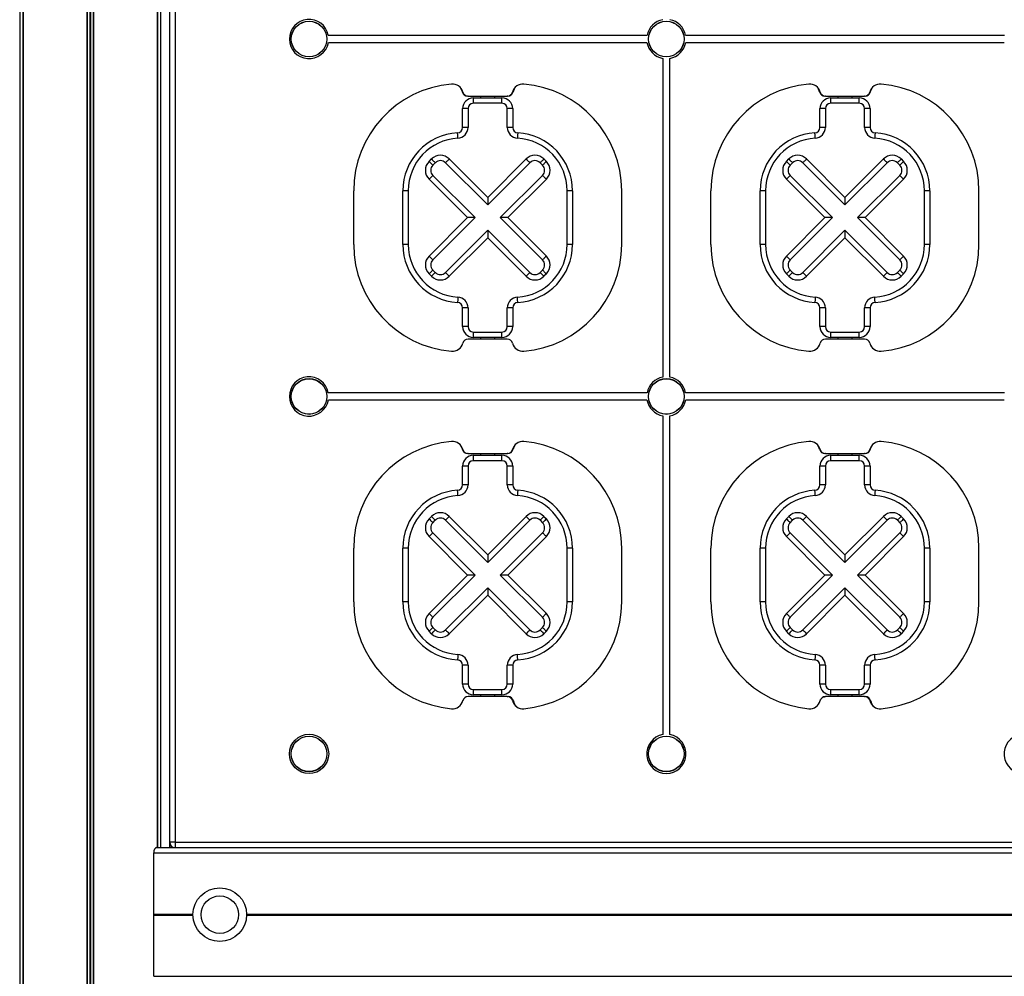
# Model space of a CAD drawing. Units: millimetres. Extents: x 249 to 5967, y 389 to 8422.
# Drawn here: x 3516 to 4067, y 5812 to 6348 of the extents above; entities that cross this region are included whole.
import ezdxf

# ---------------------------------------------------------------- set-up
doc = ezdxf.new("R2010")
doc.units = ezdxf.units.MM
doc.header["$LTSCALE"] = 50

msp = doc.modelspace()

# ---------------------------------------------------------------- linework, layer by layer
at = {"color": 7, "linetype": 'Continuous', "lineweight": 25}
for p, q in [((3516.27, 7912.45), (3516.27, 5569.45)), ((3516.38, 7912.45), (3516.38, 5569.45)), ((3518.12, 7912.45), (3518.12, 5569.45)), ((3518.16, 7912.45), (3518.16, 5569.45)), ((3553.83, 7684.45), (3553.83, 5569.45)), ((3553.98, 7684.45), (3553.98, 5569.45)), ((3557.47, 7684.45), (3557.47, 5569.45)), ((3557.61, 7684.45), (3557.61, 5569.45)), ((3593.28, 7684.45), (3593.28, 5884.45)), ((3593.32, 7684.45), (3593.32, 5884.45)), ((3595.06, 7684.45), (3595.06, 5884.45)), ((3595.17, 7684.45), (3595.17, 5884.45)), ((3600.22, 5887.45), (3600.22, 6623.18)), ((3603.22, 6623.18), (3603.22, 5887.45)), ((3867.42, 6338.95), (3689.03, 6338.95)), ((4067.42, 6338.95), (3889.03, 6338.95)), ((3689.05, 6334.95), (3867.39, 6334.95)), ((3889.05, 6334.95), (4067.39, 6334.95)), ((3876.22, 6326.07), (3876.22, 6147.7)), ((3880.22, 6147.7), (3880.22, 6326.07)), ((3767.22, 6304.95), (3767, 6304.95)), ((3767.22, 6304.95), (3789.22, 6304.95)), ((3774.22, 6304.95), (3774.22, 6303.95)), ((3782.22, 6303.95), (3782.22, 6304.95)), ((3789.45, 6304.95), (3789.22, 6304.95)), ((3967.22, 6304.95), (3967, 6304.95)), ((3967.22, 6304.95), (3989.22, 6304.95)), ((3974.22, 6304.95), (3974.22, 6303.95)), ((3982.22, 6303.95), (3982.22, 6304.95)), ((3989.45, 6304.95), (3989.22, 6304.95)), ((3770.22, 6300.95), (3770.22, 6303.95)), ((3770.22, 6303.95), (3786.22, 6303.95)), ((3786.22, 6300.95), (3770.22, 6300.95)), ((3786.22, 6300.95), (3786.22, 6303.95)), ((3970.22, 6300.95), (3970.22, 6303.95)), ((3970.22, 6303.95), (3986.22, 6303.95)), ((3986.22, 6300.95), (3970.22, 6300.95)), ((3986.22, 6300.95), (3986.22, 6303.95)), ((3764.22, 6287.39), (3764.22, 6297.95)), ((3767.22, 6297.95), (3764.22, 6297.95)), ((3767.22, 6297.95), (3767.22, 6287.39)), ((3789.22, 6287.39), (3789.22, 6297.95)), ((3792.22, 6297.95), (3789.22, 6297.95)), ((3792.22, 6297.95), (3792.22, 6287.39)), ((3967.22, 6297.95), (3964.22, 6297.95)), ((3964.22, 6287.39), (3964.22, 6297.95)), ((3967.22, 6297.95), (3967.22, 6287.39)), ((3989.22, 6287.39), (3989.22, 6297.95)), ((3992.22, 6297.95), (3989.22, 6297.95)), ((3992.22, 6297.95), (3992.22, 6287.39)), ((3767.22, 6287.39), (3764.22, 6287.39)), ((3792.22, 6287.39), (3789.22, 6287.39)), ((3967.22, 6287.39), (3964.22, 6287.39)), ((3992.22, 6287.39), (3989.22, 6287.39)), ((3745.39, 6268.37), (3746.8, 6269.79)), ((3747.51, 6266.25), (3748.92, 6267.66)), ((3754.58, 6267.66), (3778.22, 6244.02)), ((3756.7, 6269.79), (3778.22, 6248.26)), ((3778.22, 6248.26), (3799.74, 6269.79)), ((3778.22, 6244.02), (3801.86, 6267.66)), ((3807.52, 6267.66), (3808.94, 6266.25)), ((3809.64, 6269.79), (3811.06, 6268.37)), ((3945.39, 6268.37), (3946.8, 6269.79)), ((3947.51, 6266.25), (3948.92, 6267.66)), ((3954.58, 6267.66), (3978.22, 6244.02)), ((3956.7, 6269.79), (3978.22, 6248.26)), ((3978.22, 6248.26), (3999.74, 6269.79)), ((3978.22, 6244.02), (4001.86, 6267.66)), ((4007.52, 6267.66), (4008.94, 6266.25)), ((4009.64, 6269.79), (4011.06, 6268.37)), ((3766.91, 6236.95), (3745.39, 6258.47)), ((3747.51, 6260.59), (3771.15, 6236.95)), ((3785.29, 6236.95), (3808.94, 6260.59)), ((3811.06, 6258.47), (3789.54, 6236.95)), ((3966.91, 6236.95), (3945.39, 6258.47)), ((3947.51, 6260.59), (3971.15, 6236.95)), ((3985.29, 6236.95), (4008.94, 6260.59)), ((4011.06, 6258.47), (3989.54, 6236.95)), ((3703.22, 6221.95), (3703.22, 6251.95)), ((3733.72, 6251.95), (3730.72, 6251.95)), ((3730.72, 6221.95), (3730.72, 6251.95)), ((3733.72, 6251.95), (3733.72, 6221.95)), ((3825.72, 6251.95), (3822.72, 6251.95)), ((3822.72, 6221.95), (3822.72, 6251.95)), ((3825.72, 6251.95), (3825.72, 6221.95)), ((3853.22, 6221.95), (3853.22, 6251.95)), ((3903.22, 6221.95), (3903.22, 6251.95)), ((3933.72, 6251.95), (3930.72, 6251.95)), ((3930.72, 6221.95), (3930.72, 6251.95)), ((3933.72, 6251.95), (3933.72, 6221.95)), ((4022.72, 6221.95), (4022.72, 6251.95)), ((4025.72, 6251.95), (4022.72, 6251.95)), ((4025.72, 6251.95), (4025.72, 6221.95)), ((4053.22, 6221.95), (4053.22, 6251.95)), ((3778.22, 6248.26), (3778.22, 6244.02)), ((3978.22, 6248.26), (3978.22, 6244.02)), ((3745.39, 6215.43), (3766.91, 6236.95)), ((3747.51, 6213.31), (3771.15, 6236.95)), ((3771.15, 6236.95), (3766.91, 6236.95)), ((3789.54, 6236.95), (3785.29, 6236.95)), ((3785.29, 6236.95), (3808.94, 6213.31)), ((3789.54, 6236.95), (3811.06, 6215.43)), ((3945.39, 6215.43), (3966.91, 6236.95)), ((3947.51, 6213.31), (3971.15, 6236.95)), ((3971.15, 6236.95), (3966.91, 6236.95)), ((3989.54, 6236.95), (3985.29, 6236.95)), ((3985.29, 6236.95), (4008.94, 6213.31)), ((3989.54, 6236.95), (4011.06, 6215.43)), ((3754.58, 6206.24), (3778.22, 6229.88)), ((3778.22, 6229.88), (3801.86, 6206.24)), ((3778.22, 6229.88), (3778.22, 6225.64)), ((3954.58, 6206.24), (3978.22, 6229.88)), ((3978.22, 6229.88), (3978.22, 6225.64)), ((3978.22, 6229.88), (4001.86, 6206.24)), ((3778.22, 6225.64), (3756.7, 6204.11)), ((3799.74, 6204.11), (3778.22, 6225.64)), ((3978.22, 6225.64), (3956.7, 6204.11)), ((3999.74, 6204.11), (3978.22, 6225.64)), ((3733.72, 6221.95), (3730.72, 6221.95)), ((3825.72, 6221.95), (3822.72, 6221.95)), ((3933.72, 6221.95), (3930.72, 6221.95)), ((4025.72, 6221.95), (4022.72, 6221.95)), ((3747.51, 6207.65), (3748.92, 6206.24)), ((3807.52, 6206.24), (3808.94, 6207.65)), ((3947.51, 6207.65), (3948.92, 6206.24)), ((4007.52, 6206.24), (4008.94, 6207.65)), ((3746.8, 6204.11), (3745.39, 6205.53)), ((3811.06, 6205.53), (3809.64, 6204.11)), ((3946.8, 6204.11), (3945.39, 6205.53)), ((4011.06, 6205.53), (4009.64, 6204.11)), ((3767.22, 6186.51), (3764.22, 6186.51)), ((3764.22, 6175.95), (3764.22, 6186.51)), ((3767.22, 6186.51), (3767.22, 6175.95)), ((3789.22, 6175.95), (3789.22, 6186.51)), ((3792.22, 6186.51), (3789.22, 6186.51)), ((3792.22, 6186.51), (3792.22, 6175.95)), ((3964.22, 6175.95), (3964.22, 6186.51)), ((3967.22, 6186.51), (3964.22, 6186.51)), ((3967.22, 6186.51), (3967.22, 6175.95)), ((3989.22, 6175.95), (3989.22, 6186.51)), ((3992.22, 6186.51), (3989.22, 6186.51)), ((3992.22, 6186.51), (3992.22, 6175.95)), ((3767.22, 6175.95), (3764.22, 6175.95)), ((3770.22, 6169.95), (3770.22, 6172.95)), ((3770.22, 6172.95), (3786.22, 6172.95)), ((3786.22, 6169.95), (3786.22, 6172.95)), ((3792.22, 6175.95), (3789.22, 6175.95)), ((3967.22, 6175.95), (3964.22, 6175.95)), ((3970.22, 6172.95), (3986.22, 6172.95)), ((3970.22, 6169.95), (3970.22, 6172.95)), ((3986.22, 6169.95), (3986.22, 6172.95)), ((3992.22, 6175.95), (3989.22, 6175.95)), ((3789.22, 6168.95), (3767.22, 6168.95)), ((3786.22, 6169.95), (3770.22, 6169.95)), ((3774.22, 6169.95), (3774.22, 6168.95)), ((3782.22, 6168.95), (3782.22, 6169.95)), ((3989.22, 6168.95), (3967.22, 6168.95)), ((3986.22, 6169.95), (3970.22, 6169.95)), ((3974.22, 6169.95), (3974.22, 6168.95)), ((3982.22, 6168.95), (3982.22, 6169.95)), ((3867.42, 6138.95), (3689.03, 6138.95)), ((3689.05, 6134.95), (3867.39, 6134.95)), ((4067.42, 6138.95), (3889.03, 6138.95)), ((3889.05, 6134.95), (4067.39, 6134.95)), ((3876.22, 6126.07), (3876.22, 5947.7)), ((3880.22, 5947.7), (3880.22, 6126.07)), ((3767.22, 6104.95), (3767, 6104.95)), ((3767.22, 6104.95), (3789.22, 6104.95)), ((3770.22, 6100.95), (3770.22, 6103.95)), ((3770.22, 6103.95), (3786.22, 6103.95)), ((3786.22, 6100.95), (3770.22, 6100.95)), ((3774.22, 6104.95), (3774.22, 6103.95)), ((3782.22, 6103.95), (3782.22, 6104.95)), ((3786.22, 6100.95), (3786.22, 6103.95)), ((3789.45, 6104.95), (3789.22, 6104.95)), ((3967.22, 6104.95), (3967, 6104.95)), ((3967.22, 6104.95), (3989.22, 6104.95)), ((3970.22, 6100.95), (3970.22, 6103.95)), ((3970.22, 6103.95), (3986.22, 6103.95)), ((3986.22, 6100.95), (3970.22, 6100.95)), ((3974.22, 6104.95), (3974.22, 6103.95)), ((3982.22, 6103.95), (3982.22, 6104.95)), ((3986.22, 6100.95), (3986.22, 6103.95)), ((3989.45, 6104.95), (3989.22, 6104.95)), ((3764.22, 6087.39), (3764.22, 6097.95)), ((3767.22, 6097.95), (3764.22, 6097.95)), ((3767.22, 6097.95), (3767.22, 6087.39)), ((3792.22, 6097.95), (3789.22, 6097.95)), ((3789.22, 6087.39), (3789.22, 6097.95)), ((3792.22, 6097.95), (3792.22, 6087.39)), ((3967.22, 6097.95), (3964.22, 6097.95)), ((3964.22, 6087.39), (3964.22, 6097.95)), ((3967.22, 6097.95), (3967.22, 6087.39)), ((3992.22, 6097.95), (3989.22, 6097.95)), ((3989.22, 6087.39), (3989.22, 6097.95)), ((3992.22, 6097.95), (3992.22, 6087.39)), ((3767.22, 6087.39), (3764.22, 6087.39)), ((3792.22, 6087.39), (3789.22, 6087.39)), ((3967.22, 6087.39), (3964.22, 6087.39)), ((3992.22, 6087.39), (3989.22, 6087.39)), ((3745.39, 6068.37), (3746.8, 6069.79)), ((3756.7, 6069.79), (3778.22, 6048.26)), ((3778.22, 6048.26), (3799.74, 6069.79)), ((3809.64, 6069.79), (3811.06, 6068.37)), ((3945.39, 6068.37), (3946.8, 6069.79)), ((3956.7, 6069.79), (3978.22, 6048.26)), ((3978.22, 6048.26), (3999.74, 6069.79)), ((4009.64, 6069.79), (4011.06, 6068.37)), ((3747.51, 6066.25), (3748.92, 6067.66)), ((3754.58, 6067.66), (3778.22, 6044.02)), ((3778.22, 6044.02), (3801.86, 6067.66)), ((3807.52, 6067.66), (3808.94, 6066.25)), ((3947.51, 6066.25), (3948.92, 6067.66)), ((3954.58, 6067.66), (3978.22, 6044.02)), ((3978.22, 6044.02), (4001.86, 6067.66)), ((4007.52, 6067.66), (4008.94, 6066.25)), ((3766.91, 6036.95), (3745.39, 6058.47)), ((3747.51, 6060.59), (3771.15, 6036.95)), ((3785.29, 6036.95), (3808.94, 6060.59)), ((3811.06, 6058.47), (3789.54, 6036.95)), ((3966.91, 6036.95), (3945.39, 6058.47)), ((3947.51, 6060.59), (3971.15, 6036.95)), ((3985.29, 6036.95), (4008.94, 6060.59)), ((4011.06, 6058.47), (3989.54, 6036.95)), ((3703.22, 6021.95), (3703.22, 6051.95)), ((3733.72, 6051.95), (3730.72, 6051.95)), ((3730.72, 6021.95), (3730.72, 6051.95)), ((3733.72, 6051.95), (3733.72, 6021.95)), ((3822.72, 6021.95), (3822.72, 6051.95)), ((3825.72, 6051.95), (3822.72, 6051.95)), ((3825.72, 6051.95), (3825.72, 6021.95)), ((3853.22, 6021.95), (3853.22, 6051.95)), ((3903.22, 6021.95), (3903.22, 6051.95)), ((3933.72, 6051.95), (3930.72, 6051.95)), ((3930.72, 6021.95), (3930.72, 6051.95)), ((3933.72, 6051.95), (3933.72, 6021.95)), ((4025.72, 6051.95), (4022.72, 6051.95)), ((4022.72, 6021.95), (4022.72, 6051.95)), ((4025.72, 6051.95), (4025.72, 6021.95)), ((4053.22, 6021.95), (4053.22, 6051.95)), ((3778.22, 6048.26), (3778.22, 6044.02)), ((3978.22, 6048.26), (3978.22, 6044.02)), ((3745.39, 6015.43), (3766.91, 6036.95)), ((3747.51, 6013.31), (3771.15, 6036.95)), ((3771.15, 6036.95), (3766.91, 6036.95)), ((3785.29, 6036.95), (3808.94, 6013.31)), ((3789.54, 6036.95), (3785.29, 6036.95)), ((3789.54, 6036.95), (3811.06, 6015.43)), ((3945.39, 6015.43), (3966.91, 6036.95)), ((3947.51, 6013.31), (3971.15, 6036.95)), ((3971.15, 6036.95), (3966.91, 6036.95)), ((3985.29, 6036.95), (4008.94, 6013.31)), ((3989.54, 6036.95), (3985.29, 6036.95)), ((3989.54, 6036.95), (4011.06, 6015.43)), ((3754.58, 6006.24), (3778.22, 6029.88)), ((3778.22, 6029.88), (3801.86, 6006.24)), ((3778.22, 6029.88), (3778.22, 6025.64)), ((3954.58, 6006.24), (3978.22, 6029.88)), ((3978.22, 6029.88), (3978.22, 6025.64)), ((3978.22, 6029.88), (4001.86, 6006.24)), ((3778.22, 6025.64), (3756.7, 6004.11)), ((3799.74, 6004.11), (3778.22, 6025.64)), ((3978.22, 6025.64), (3956.7, 6004.11)), ((3999.74, 6004.11), (3978.22, 6025.64)), ((3733.72, 6021.95), (3730.72, 6021.95)), ((3825.72, 6021.95), (3822.72, 6021.95)), ((3933.72, 6021.95), (3930.72, 6021.95)), ((4025.72, 6021.95), (4022.72, 6021.95)), ((3747.51, 6007.65), (3748.92, 6006.24)), ((3807.52, 6006.24), (3808.94, 6007.65)), ((3947.51, 6007.65), (3948.92, 6006.24)), ((4007.52, 6006.24), (4008.94, 6007.65)), ((3746.8, 6004.11), (3745.39, 6005.53)), ((3811.06, 6005.53), (3809.64, 6004.11)), ((3946.8, 6004.11), (3945.39, 6005.53)), ((4011.06, 6005.53), (4009.64, 6004.11)), ((3767.22, 5986.51), (3764.22, 5986.51)), ((3764.22, 5975.95), (3764.22, 5986.51)), ((3767.22, 5986.51), (3767.22, 5975.95)), ((3792.22, 5986.51), (3789.22, 5986.51)), ((3789.22, 5975.95), (3789.22, 5986.51)), ((3792.22, 5986.51), (3792.22, 5975.95)), ((3967.22, 5986.51), (3964.22, 5986.51)), ((3964.22, 5975.95), (3964.22, 5986.51)), ((3967.22, 5986.51), (3967.22, 5975.95)), ((3992.22, 5986.51), (3989.22, 5986.51)), ((3989.22, 5975.95), (3989.22, 5986.51)), ((3992.22, 5986.51), (3992.22, 5975.95)), ((3767.22, 5975.95), (3764.22, 5975.95)), ((3792.22, 5975.95), (3789.22, 5975.95)), ((3967.22, 5975.95), (3964.22, 5975.95)), ((3992.22, 5975.95), (3989.22, 5975.95)), ((3789.22, 5968.95), (3767.22, 5968.95)), ((3770.22, 5969.95), (3770.22, 5972.95)), ((3770.22, 5972.95), (3786.22, 5972.95)), ((3786.22, 5969.95), (3770.22, 5969.95)), ((3774.22, 5969.95), (3774.22, 5968.95)), ((3782.22, 5968.95), (3782.22, 5969.95)), ((3786.22, 5969.95), (3786.22, 5972.95)), ((3789.22, 5968.95), (3789.67, 5968.95)), ((3989.22, 5968.95), (3967.22, 5968.95)), ((3970.22, 5969.95), (3970.22, 5972.95)), ((3970.22, 5972.95), (3986.22, 5972.95)), ((3986.22, 5969.95), (3970.22, 5969.95)), ((3974.22, 5969.95), (3974.22, 5968.95)), ((3982.22, 5968.95), (3982.22, 5969.95)), ((3986.22, 5969.95), (3986.22, 5972.95)), ((3989.22, 5968.95), (3989.67, 5968.95)), ((3764.03, 5965.84), (3764.27, 5966.52)), ((3964.03, 5965.84), (3964.27, 5966.52)), ((3600.22, 5884.45), (3600.22, 5887.45)), ((3603.22, 5887.45), (3600.22, 5887.45)), ((3603.22, 5887.45), (4353.22, 5887.45)), ((3603.22, 5887.45), (3603.22, 5884.45)), ((3591.28, 5847.26), (3591.28, 5881.45)), ((3591.28, 5881.45), (4365.02, 5881.45)), ((3592.94, 5884.45), (4363.36, 5884.45)), ((3591.28, 5812.45), (3591.28, 5846.64)), ((3591.33, 5847.05), (3591.29, 5847.15)), ((3591.29, 5846.75), (3591.33, 5846.85)), ((3591.28, 5812.45), (4365.02, 5812.45))]:
    msp.add_line(p, q, dxfattribs=at)
at = {"color": 8, "linetype": 'Continuous', "lineweight": 25}
for p, q in [((3518.06, 7912.45), (3518.06, 5569.45)), ((3555.59, 7684.45), (3555.59, 5569.45)), ((3555.85, 7684.45), (3555.85, 5569.45)), ((3593.39, 7684.45), (3593.39, 5884.45)), ((3767, 6304.95), (3767, 6304.96)), ((3789.45, 6304.96), (3789.45, 6304.95)), ((3967, 6304.96), (3967, 6304.95)), ((3989.45, 6304.96), (3989.45, 6304.95)), ((3767, 6104.95), (3767, 6104.96)), ((3789.45, 6104.96), (3789.45, 6104.95)), ((3967, 6104.96), (3967, 6104.95)), ((3989.45, 6104.96), (3989.45, 6104.95)), ((3789.67, 5968.95), (3789.67, 5968.92)), ((3989.67, 5968.95), (3989.67, 5968.92)), ((3764.27, 5966.52), (3764.27, 5966.52)), ((3764.31, 5966.67), (3764.31, 5966.67)), ((3964.27, 5966.52), (3964.27, 5966.52)), ((3964.31, 5966.67), (3964.31, 5966.67)), ((3591.28, 5847.26), (3613.28, 5847.26)), ((3591.28, 5846.64), (3613.28, 5846.64)), ((3591.29, 5847.15), (3613.28, 5847.15)), ((3591.29, 5846.75), (3613.28, 5846.75)), ((3591.33, 5847.05), (3613.28, 5847.05)), ((3591.33, 5846.85), (3613.28, 5846.85)), ((3643.28, 5847.26), (4313.02, 5847.26)), ((3643.28, 5847.15), (4313.02, 5847.15)), ((3643.28, 5847.05), (4313.02, 5847.05)), ((3643.28, 5846.85), (4313.02, 5846.85)), ((3643.28, 5846.75), (4313.02, 5846.75)), ((3643.28, 5846.64), (4313.02, 5846.64))]:
    msp.add_line(p, q, dxfattribs=at)
at = {"color": 7, "linetype": 'Continuous', "lineweight": 25, "flags": 128}
for points in [[(3764.04, 6307.38), (3763.46, 6308.86), (3762.96, 6309.75)], [(3793.48, 6309.75), (3792.99, 6308.86), (3792.4, 6307.38)], [(3964.04, 6307.38), (3963.46, 6308.86), (3962.96, 6309.75)], [(3993.48, 6309.75), (3992.99, 6308.86), (3992.4, 6307.38)], [(3761.56, 6281.4), (3761.53, 6281.99), (3761.49, 6282.55), (3761.47, 6283.07), (3761.44, 6283.52), (3761.42, 6283.89), (3761.4, 6284.17), (3761.39, 6284.34), (3761.39, 6284.4)], [(3795.05, 6284.4), (3795.05, 6284.34), (3795.04, 6284.17), (3795.02, 6283.89), (3795, 6283.52), (3794.98, 6283.07), (3794.95, 6282.55), (3794.92, 6281.99), (3794.88, 6281.4)], [(3961.56, 6281.4), (3961.53, 6281.99), (3961.49, 6282.55), (3961.47, 6283.07), (3961.44, 6283.52), (3961.42, 6283.89), (3961.4, 6284.17), (3961.39, 6284.34), (3961.39, 6284.4)], [(3995.05, 6284.4), (3995.05, 6284.34), (3995.04, 6284.17), (3995.02, 6283.89), (3995, 6283.52), (3994.98, 6283.07), (3994.95, 6282.55), (3994.92, 6281.99), (3994.88, 6281.4)], [(3745.39, 6268.37), (3745.8, 6267.96), (3746.2, 6267.56), (3746.56, 6267.19), (3746.89, 6266.87), (3747.15, 6266.61), (3747.35, 6266.41), (3747.47, 6266.29), (3747.51, 6266.25)], [(3746.8, 6269.79), (3747.21, 6269.37), (3747.61, 6268.97), (3747.98, 6268.61), (3748.3, 6268.29), (3748.56, 6268.02), (3748.76, 6267.83), (3748.88, 6267.7), (3748.92, 6267.66)], [(3756.7, 6269.79), (3756.29, 6269.37), (3755.89, 6268.97), (3755.52, 6268.61), (3755.2, 6268.29), (3754.94, 6268.02), (3754.74, 6267.83), (3754.62, 6267.7), (3754.58, 6267.66)], [(3799.74, 6269.79), (3800.16, 6269.37), (3800.56, 6268.97), (3800.92, 6268.61), (3801.24, 6268.29), (3801.51, 6268.02), (3801.7, 6267.83), (3801.82, 6267.7), (3801.86, 6267.66)], [(3809.64, 6269.79), (3809.23, 6269.37), (3808.83, 6268.97), (3808.46, 6268.61), (3808.14, 6268.29), (3807.88, 6268.02), (3807.68, 6267.83), (3807.56, 6267.7), (3807.52, 6267.66)], [(3811.06, 6268.37), (3810.64, 6267.96), (3810.25, 6267.56), (3809.88, 6267.19), (3809.56, 6266.87), (3809.29, 6266.61), (3809.1, 6266.41), (3808.98, 6266.29), (3808.94, 6266.25)], [(3945.39, 6268.37), (3945.8, 6267.96), (3946.2, 6267.56), (3946.56, 6267.19), (3946.89, 6266.87), (3947.15, 6266.61), (3947.35, 6266.41), (3947.47, 6266.29), (3947.51, 6266.25)], [(3946.8, 6269.79), (3947.21, 6269.37), (3947.61, 6268.97), (3947.98, 6268.61), (3948.3, 6268.29), (3948.56, 6268.02), (3948.76, 6267.83), (3948.88, 6267.7), (3948.92, 6267.66)], [(3956.7, 6269.79), (3956.29, 6269.37), (3955.89, 6268.97), (3955.52, 6268.61), (3955.2, 6268.29), (3954.94, 6268.02), (3954.74, 6267.83), (3954.62, 6267.7), (3954.58, 6267.66)], [(3999.74, 6269.79), (4000.16, 6269.37), (4000.55, 6268.97), (4000.92, 6268.61), (4001.24, 6268.29), (4001.51, 6268.02), (4001.7, 6267.83), (4001.82, 6267.7), (4001.86, 6267.66)], [(4009.64, 6269.79), (4009.23, 6269.37), (4008.83, 6268.97), (4008.46, 6268.61), (4008.14, 6268.29), (4007.88, 6268.02), (4007.68, 6267.83), (4007.56, 6267.7), (4007.52, 6267.66)], [(4011.06, 6268.37), (4010.64, 6267.96), (4010.25, 6267.56), (4009.88, 6267.19), (4009.56, 6266.87), (4009.29, 6266.61), (4009.1, 6266.41), (4008.98, 6266.29), (4008.94, 6266.25)], [(3747.51, 6260.59), (3747.47, 6260.55), (3747.35, 6260.43), (3747.15, 6260.24), (3746.89, 6259.97), (3746.56, 6259.65), (3746.2, 6259.28), (3745.8, 6258.89), (3745.39, 6258.47)], [(3811.06, 6258.47), (3810.64, 6258.89), (3810.25, 6259.28), (3809.88, 6259.65), (3809.56, 6259.97), (3809.29, 6260.24), (3809.1, 6260.43), (3808.98, 6260.55), (3808.94, 6260.59)], [(3947.51, 6260.59), (3947.47, 6260.55), (3947.35, 6260.43), (3947.15, 6260.24), (3946.89, 6259.97), (3946.56, 6259.65), (3946.2, 6259.28), (3945.8, 6258.89), (3945.39, 6258.47)], [(4011.06, 6258.47), (4010.64, 6258.89), (4010.25, 6259.28), (4009.88, 6259.65), (4009.56, 6259.97), (4009.29, 6260.24), (4009.1, 6260.43), (4008.98, 6260.55), (4008.94, 6260.59)], [(3747.51, 6213.31), (3747.47, 6213.35), (3747.35, 6213.47), (3747.15, 6213.66), (3746.89, 6213.93), (3746.56, 6214.25), (3746.2, 6214.62), (3745.8, 6215.01), (3745.39, 6215.43)], [(3811.06, 6215.43), (3810.64, 6215.01), (3810.25, 6214.62), (3809.88, 6214.25), (3809.56, 6213.93), (3809.29, 6213.66), (3809.1, 6213.47), (3808.98, 6213.35), (3808.94, 6213.31)], [(3947.51, 6213.31), (3947.47, 6213.35), (3947.35, 6213.47), (3947.15, 6213.66), (3946.89, 6213.93), (3946.56, 6214.25), (3946.2, 6214.62), (3945.8, 6215.01), (3945.39, 6215.43)], [(4011.06, 6215.43), (4010.64, 6215.01), (4010.25, 6214.62), (4009.88, 6214.25), (4009.56, 6213.93), (4009.29, 6213.66), (4009.1, 6213.47), (4008.98, 6213.35), (4008.94, 6213.31)], [(3747.51, 6207.65), (3747.47, 6207.61), (3747.35, 6207.49), (3747.15, 6207.29), (3746.89, 6207.03), (3746.56, 6206.71), (3746.2, 6206.34), (3745.8, 6205.94), (3745.39, 6205.53)], [(3748.92, 6206.24), (3748.88, 6206.2), (3748.76, 6206.07), (3748.56, 6205.88), (3748.3, 6205.61), (3747.98, 6205.29), (3747.61, 6204.93), (3747.21, 6204.53), (3746.8, 6204.11)], [(3754.58, 6206.24), (3754.62, 6206.2), (3754.74, 6206.07), (3754.94, 6205.88), (3755.2, 6205.61), (3755.52, 6205.29), (3755.89, 6204.93), (3756.29, 6204.53), (3756.7, 6204.11)], [(3801.86, 6206.24), (3801.82, 6206.2), (3801.7, 6206.07), (3801.51, 6205.88), (3801.24, 6205.61), (3800.92, 6205.29), (3800.56, 6204.93), (3800.16, 6204.53), (3799.74, 6204.11)], [(3807.52, 6206.24), (3807.56, 6206.2), (3807.68, 6206.07), (3807.88, 6205.88), (3808.14, 6205.61), (3808.46, 6205.29), (3808.83, 6204.93), (3809.23, 6204.53), (3809.64, 6204.11)], [(3808.94, 6207.65), (3808.98, 6207.61), (3809.1, 6207.49), (3809.29, 6207.29), (3809.56, 6207.03), (3809.88, 6206.71), (3810.25, 6206.34), (3810.64, 6205.94), (3811.06, 6205.53)], [(3947.51, 6207.65), (3947.47, 6207.61), (3947.35, 6207.49), (3947.15, 6207.29), (3946.89, 6207.03), (3946.56, 6206.71), (3946.2, 6206.34), (3945.8, 6205.94), (3945.39, 6205.53)], [(3948.92, 6206.24), (3948.88, 6206.2), (3948.76, 6206.07), (3948.56, 6205.88), (3948.3, 6205.61), (3947.98, 6205.29), (3947.61, 6204.93), (3947.21, 6204.53), (3946.8, 6204.11)], [(3954.58, 6206.24), (3954.62, 6206.2), (3954.74, 6206.07), (3954.94, 6205.88), (3955.2, 6205.61), (3955.52, 6205.29), (3955.89, 6204.93), (3956.29, 6204.53), (3956.7, 6204.11)], [(4001.86, 6206.24), (4001.82, 6206.2), (4001.7, 6206.07), (4001.51, 6205.88), (4001.24, 6205.61), (4000.92, 6205.29), (4000.55, 6204.93), (4000.16, 6204.53), (3999.74, 6204.11)], [(4007.52, 6206.24), (4007.56, 6206.2), (4007.68, 6206.07), (4007.88, 6205.88), (4008.14, 6205.61), (4008.46, 6205.29), (4008.83, 6204.93), (4009.23, 6204.53), (4009.64, 6204.11)], [(4008.94, 6207.65), (4008.98, 6207.61), (4009.1, 6207.49), (4009.29, 6207.29), (4009.56, 6207.03), (4009.88, 6206.71), (4010.25, 6206.34), (4010.64, 6205.94), (4011.06, 6205.53)], [(3761.56, 6192.5), (3761.53, 6191.91), (3761.49, 6191.35), (3761.47, 6190.83), (3761.44, 6190.38), (3761.42, 6190.01), (3761.4, 6189.73), (3761.39, 6189.56), (3761.39, 6189.5)], [(3795.05, 6189.5), (3795.05, 6189.56), (3795.04, 6189.73), (3795.02, 6190.01), (3795, 6190.38), (3794.98, 6190.83), (3794.95, 6191.35), (3794.92, 6191.91), (3794.88, 6192.5)], [(3961.56, 6192.5), (3961.53, 6191.91), (3961.49, 6191.35), (3961.47, 6190.83), (3961.44, 6190.38), (3961.42, 6190.01), (3961.4, 6189.73), (3961.39, 6189.56), (3961.39, 6189.5)], [(3995.05, 6189.5), (3995.05, 6189.56), (3995.04, 6189.73), (3995.02, 6190.01), (3995, 6190.38), (3994.98, 6190.83), (3994.95, 6191.35), (3994.92, 6191.91), (3994.88, 6192.5)], [(3764.04, 6107.38), (3763.46, 6108.86), (3762.96, 6109.75)], [(3793.48, 6109.75), (3792.99, 6108.86), (3792.4, 6107.38)], [(3964.04, 6107.38), (3963.46, 6108.86), (3962.96, 6109.75)], [(3993.48, 6109.75), (3992.99, 6108.86), (3992.4, 6107.38)], [(3761.56, 6081.4), (3761.53, 6081.99), (3761.49, 6082.55), (3761.47, 6083.07), (3761.44, 6083.52), (3761.42, 6083.89), (3761.4, 6084.17), (3761.39, 6084.34), (3761.39, 6084.4)], [(3795.05, 6084.4), (3795.05, 6084.34), (3795.04, 6084.17), (3795.02, 6083.89), (3795, 6083.52), (3794.98, 6083.07), (3794.95, 6082.55), (3794.92, 6081.99), (3794.88, 6081.4)], [(3961.56, 6081.4), (3961.53, 6081.99), (3961.49, 6082.55), (3961.47, 6083.07), (3961.44, 6083.52), (3961.42, 6083.89), (3961.4, 6084.17), (3961.39, 6084.34), (3961.39, 6084.4)], [(3995.05, 6084.4), (3995.05, 6084.34), (3995.04, 6084.17), (3995.02, 6083.89), (3995, 6083.52), (3994.98, 6083.07), (3994.95, 6082.55), (3994.92, 6081.99), (3994.88, 6081.4)], [(3745.39, 6068.37), (3745.8, 6067.96), (3746.2, 6067.56), (3746.56, 6067.19), (3746.89, 6066.87), (3747.15, 6066.61), (3747.35, 6066.41), (3747.47, 6066.29), (3747.51, 6066.25)], [(3746.8, 6069.79), (3747.21, 6069.37), (3747.61, 6068.97), (3747.98, 6068.61), (3748.3, 6068.29), (3748.56, 6068.02), (3748.76, 6067.83), (3748.88, 6067.7), (3748.92, 6067.66)], [(3756.7, 6069.79), (3756.29, 6069.37), (3755.89, 6068.97), (3755.52, 6068.61), (3755.2, 6068.29), (3754.94, 6068.02), (3754.74, 6067.83), (3754.62, 6067.7), (3754.58, 6067.66)], [(3799.74, 6069.79), (3800.16, 6069.37), (3800.56, 6068.97), (3800.92, 6068.61), (3801.24, 6068.29), (3801.51, 6068.02), (3801.7, 6067.83), (3801.82, 6067.7), (3801.86, 6067.66)], [(3809.64, 6069.79), (3809.23, 6069.37), (3808.83, 6068.97), (3808.46, 6068.61), (3808.14, 6068.29), (3807.88, 6068.02), (3807.68, 6067.83), (3807.56, 6067.7), (3807.52, 6067.66)], [(3811.06, 6068.37), (3810.64, 6067.96), (3810.25, 6067.56), (3809.88, 6067.19), (3809.56, 6066.87), (3809.29, 6066.61), (3809.1, 6066.41), (3808.98, 6066.29), (3808.94, 6066.25)], [(3945.39, 6068.37), (3945.8, 6067.96), (3946.2, 6067.56), (3946.56, 6067.19), (3946.89, 6066.87), (3947.15, 6066.61), (3947.35, 6066.41), (3947.47, 6066.29), (3947.51, 6066.25)], [(3946.8, 6069.79), (3947.21, 6069.37), (3947.61, 6068.97), (3947.98, 6068.61), (3948.3, 6068.29), (3948.56, 6068.02), (3948.76, 6067.83), (3948.88, 6067.7), (3948.92, 6067.66)], [(3956.7, 6069.79), (3956.29, 6069.37), (3955.89, 6068.97), (3955.52, 6068.61), (3955.2, 6068.29), (3954.94, 6068.02), (3954.74, 6067.83), (3954.62, 6067.7), (3954.58, 6067.66)], [(3999.74, 6069.79), (4000.16, 6069.37), (4000.55, 6068.97), (4000.92, 6068.61), (4001.24, 6068.29), (4001.51, 6068.02), (4001.7, 6067.83), (4001.82, 6067.7), (4001.86, 6067.66)], [(4009.64, 6069.79), (4009.23, 6069.37), (4008.83, 6068.97), (4008.46, 6068.61), (4008.14, 6068.29), (4007.88, 6068.02), (4007.68, 6067.83), (4007.56, 6067.7), (4007.52, 6067.66)], [(4011.06, 6068.37), (4010.64, 6067.96), (4010.25, 6067.56), (4009.88, 6067.19), (4009.56, 6066.87), (4009.29, 6066.61), (4009.1, 6066.41), (4008.98, 6066.29), (4008.94, 6066.25)], [(3747.51, 6060.59), (3747.47, 6060.55), (3747.35, 6060.43), (3747.15, 6060.24), (3746.89, 6059.97), (3746.56, 6059.65), (3746.2, 6059.28), (3745.8, 6058.89), (3745.39, 6058.47)], [(3811.06, 6058.47), (3810.64, 6058.89), (3810.25, 6059.28), (3809.88, 6059.65), (3809.56, 6059.97), (3809.29, 6060.24), (3809.1, 6060.43), (3808.98, 6060.55), (3808.94, 6060.59)], [(3947.51, 6060.59), (3947.47, 6060.55), (3947.35, 6060.43), (3947.15, 6060.24), (3946.89, 6059.97), (3946.56, 6059.65), (3946.2, 6059.28), (3945.8, 6058.89), (3945.39, 6058.47)], [(4011.06, 6058.47), (4010.64, 6058.89), (4010.25, 6059.28), (4009.88, 6059.65), (4009.56, 6059.97), (4009.29, 6060.24), (4009.1, 6060.43), (4008.98, 6060.55), (4008.94, 6060.59)], [(3747.51, 6013.31), (3747.47, 6013.35), (3747.35, 6013.47), (3747.15, 6013.66), (3746.89, 6013.93), (3746.56, 6014.25), (3746.2, 6014.62), (3745.8, 6015.01), (3745.39, 6015.43)], [(3811.06, 6015.43), (3810.64, 6015.01), (3810.25, 6014.62), (3809.88, 6014.25), (3809.56, 6013.93), (3809.29, 6013.66), (3809.1, 6013.47), (3808.98, 6013.35), (3808.94, 6013.31)], [(3947.51, 6013.31), (3947.47, 6013.35), (3947.35, 6013.47), (3947.15, 6013.66), (3946.89, 6013.93), (3946.56, 6014.25), (3946.2, 6014.62), (3945.8, 6015.01), (3945.39, 6015.43)], [(4011.06, 6015.43), (4010.64, 6015.01), (4010.25, 6014.62), (4009.88, 6014.25), (4009.56, 6013.93), (4009.29, 6013.66), (4009.1, 6013.47), (4008.98, 6013.35), (4008.94, 6013.31)], [(3747.51, 6007.65), (3747.47, 6007.61), (3747.35, 6007.49), (3747.15, 6007.29), (3746.89, 6007.03), (3746.56, 6006.71), (3746.2, 6006.34), (3745.8, 6005.94), (3745.39, 6005.53)], [(3808.94, 6007.65), (3808.98, 6007.61), (3809.1, 6007.49), (3809.29, 6007.29), (3809.56, 6007.03), (3809.88, 6006.71), (3810.25, 6006.34), (3810.64, 6005.94), (3811.06, 6005.53)], [(3947.51, 6007.65), (3947.47, 6007.61), (3947.35, 6007.49), (3947.15, 6007.29), (3946.89, 6007.03), (3946.56, 6006.71), (3946.2, 6006.34), (3945.8, 6005.94), (3945.39, 6005.53)], [(4008.94, 6007.65), (4008.98, 6007.61), (4009.1, 6007.49), (4009.29, 6007.29), (4009.56, 6007.03), (4009.88, 6006.71), (4010.25, 6006.34), (4010.64, 6005.94), (4011.06, 6005.53)], [(3748.92, 6006.24), (3748.88, 6006.2), (3748.76, 6006.07), (3748.56, 6005.88), (3748.3, 6005.61), (3747.98, 6005.29), (3747.61, 6004.93), (3747.21, 6004.53), (3746.8, 6004.11)], [(3754.58, 6006.24), (3754.62, 6006.2), (3754.74, 6006.07), (3754.94, 6005.88), (3755.2, 6005.61), (3755.52, 6005.29), (3755.89, 6004.93), (3756.29, 6004.53), (3756.7, 6004.11)], [(3801.86, 6006.24), (3801.82, 6006.2), (3801.7, 6006.07), (3801.51, 6005.88), (3801.24, 6005.61), (3800.92, 6005.29), (3800.56, 6004.93), (3800.16, 6004.53), (3799.74, 6004.11)], [(3807.52, 6006.24), (3807.56, 6006.2), (3807.68, 6006.07), (3807.88, 6005.88), (3808.14, 6005.61), (3808.46, 6005.29), (3808.83, 6004.93), (3809.23, 6004.53), (3809.64, 6004.11)], [(3948.92, 6006.24), (3948.88, 6006.2), (3948.76, 6006.07), (3948.56, 6005.88), (3948.3, 6005.61), (3947.98, 6005.29), (3947.61, 6004.93), (3947.21, 6004.53), (3946.8, 6004.11)], [(3954.58, 6006.24), (3954.62, 6006.2), (3954.74, 6006.07), (3954.94, 6005.88), (3955.2, 6005.61), (3955.52, 6005.29), (3955.89, 6004.93), (3956.29, 6004.53), (3956.7, 6004.11)], [(4001.86, 6006.24), (4001.82, 6006.2), (4001.7, 6006.07), (4001.51, 6005.88), (4001.24, 6005.61), (4000.92, 6005.29), (4000.55, 6004.93), (4000.16, 6004.53), (3999.74, 6004.11)], [(4007.52, 6006.24), (4007.56, 6006.2), (4007.68, 6006.07), (4007.88, 6005.88), (4008.14, 6005.61), (4008.46, 6005.29), (4008.83, 6004.93), (4009.23, 6004.53), (4009.64, 6004.11)], [(3761.56, 5992.5), (3761.53, 5991.91), (3761.49, 5991.35), (3761.47, 5990.83), (3761.44, 5990.38), (3761.42, 5990.01), (3761.4, 5989.73), (3761.39, 5989.56), (3761.39, 5989.5)], [(3795.05, 5989.5), (3795.05, 5989.56), (3795.04, 5989.73), (3795.02, 5990.01), (3795, 5990.38), (3794.98, 5990.83), (3794.95, 5991.35), (3794.92, 5991.91), (3794.88, 5992.5)], [(3961.56, 5992.5), (3961.53, 5991.91), (3961.49, 5991.35), (3961.47, 5990.83), (3961.44, 5990.38), (3961.42, 5990.01), (3961.4, 5989.73), (3961.39, 5989.56), (3961.39, 5989.5)], [(3995.05, 5989.5), (3995.05, 5989.56), (3995.04, 5989.73), (3995.02, 5990.01), (3995, 5990.38), (3994.98, 5990.83), (3994.95, 5991.35), (3994.92, 5991.91), (3994.88, 5992.5)], [(3966.44, 5968.85), (3966.73, 5968.91), (3967.22, 5968.95)], [(3964.31, 5966.67), (3964.47, 5967.15), (3964.59, 5967.4)]]:
    msp.add_lwpolyline(points, dxfattribs=at)
at = {"color": 8, "linetype": 'Continuous', "lineweight": 25, "flags": 128}
for points in [[(3764.25, 6307.44), (3764.1, 6307.4), (3764.04, 6307.38)], [(3764.09, 6307.23), (3764.14, 6307.24), (3764.3, 6307.28)], [(3792.15, 6307.28), (3792.3, 6307.24), (3792.36, 6307.23)], [(3792.19, 6307.44), (3792.35, 6307.4), (3792.4, 6307.38)], [(3964.25, 6307.44), (3964.1, 6307.4), (3964.04, 6307.38)], [(3964.3, 6307.28), (3964.14, 6307.24), (3964.09, 6307.23)], [(3992.15, 6307.28), (3992.3, 6307.24), (3992.36, 6307.23)], [(3992.19, 6307.44), (3992.35, 6307.4), (3992.4, 6307.38)], [(3764.25, 6107.44), (3764.1, 6107.4), (3764.04, 6107.38)], [(3764.09, 6107.23), (3764.14, 6107.24), (3764.3, 6107.28)], [(3792.15, 6107.28), (3792.3, 6107.24), (3792.36, 6107.23)], [(3792.19, 6107.44), (3792.35, 6107.4), (3792.4, 6107.38)], [(3964.25, 6107.44), (3964.1, 6107.4), (3964.04, 6107.38)], [(3964.3, 6107.28), (3964.14, 6107.24), (3964.09, 6107.23)], [(3992.15, 6107.28), (3992.3, 6107.24), (3992.36, 6107.23)], [(3992.19, 6107.44), (3992.35, 6107.4), (3992.4, 6107.38)], [(3792.58, 5966.67), (3792.53, 5966.66), (3792.36, 5966.62), (3792.16, 5966.57)], [(3792.62, 5966.52), (3792.57, 5966.5), (3792.41, 5966.45), (3792.21, 5966.39)], [(3992.58, 5966.67), (3992.53, 5966.66), (3992.36, 5966.62), (3992.16, 5966.57)], [(3992.62, 5966.52), (3992.57, 5966.5), (3992.41, 5966.45), (3992.21, 5966.39)]]:
    msp.add_lwpolyline(points, dxfattribs=at)
at = {"color": 7, "linetype": 'Continuous', "lineweight": 25}
for centre, radius in [((3678.22, 6336.89), 10), ((3678.22, 6336.89), 9.92), ((3878.22, 6336.89), 10), ((3878.22, 6336.89), 9.92), ((3678.22, 6136.89), 10), ((3678.22, 6136.89), 9.92), ((3878.22, 6136.89), 10), ((3878.22, 6136.89), 9.92), ((3678.22, 5936.89), 11), ((3678.22, 5936.89), 10), ((3678.22, 5936.89), 9.92), ((3878.22, 5936.89), 10), ((3878.22, 5936.89), 9.92), ((3628.28, 5846.95), 15), ((3628.28, 5846.95), 10.5)]:
    msp.add_circle(centre, radius, dxfattribs=at)
for centre, radius, start, end in [((3678.22, 6336.89), 11, 10.8178, 349.8661), ((3878.22, 6336.89), 11, 100.4757, 169.1822), ((3878.22, 6336.89), 11, 10.8178, 79.5243), ((3878.22, 6336.89), 11, 190.1339, 259.5243), ((3878.22, 6336.89), 11, 280.4757, 349.8661), ((3763.22, 6251.95), 60, 95.02, 180), ((3758.5, 6305.74), 6, 14.1958, 95.02), ((3797.95, 6305.74), 6, 84.98, 165.8042), ((3793.22, 6251.95), 60, 0, 84.98), ((3963.22, 6251.95), 60, 95.02, 180), ((3958.5, 6305.74), 6, 14.1958, 95.02), ((3997.95, 6305.74), 6, 84.98, 165.8042), ((3993.22, 6251.95), 60, 0, 84.98), ((3761.17, 6306.5), 3, 13.977, 17.036), ((3767, 6307.95), 3, 193.977, 270), ((3767.22, 6307.95), 3, 194.1958, 270), ((3789.22, 6307.95), 3, 270, 345.8042), ((3789.45, 6307.95), 3, 270, 346.023), ((3795.27, 6306.5), 3, 162.964, 166.023), ((3961.17, 6306.5), 3, 13.977, 17.036), ((3967, 6307.95), 3, 193.977, 270), ((3967.22, 6307.95), 3, 194.1958, 270), ((3989.22, 6307.95), 3, 270, 345.8042), ((3989.45, 6307.95), 3, 270, 346.023), ((3995.27, 6306.5), 3, 162.964, 166.023), ((3770.22, 6297.95), 6, 90, 180), ((3770.22, 6297.95), 3, 90, 180), ((3786.22, 6297.95), 6, 0, 90), ((3786.22, 6297.95), 3, 0, 90), ((3970.22, 6297.95), 6, 90, 180), ((3970.22, 6297.95), 3, 90, 180), ((3986.22, 6297.95), 6, 0, 90), ((3986.22, 6297.95), 3, 0, 90), ((3763.22, 6251.95), 32.5, 93.2296, 180), ((3761.22, 6287.39), 3, 273.2296, 0), ((3761.22, 6287.39), 6, 273.2296, 0), ((3795.22, 6287.39), 6, 180, 266.7704), ((3795.22, 6287.39), 3, 180, 266.7704), ((3793.22, 6251.95), 32.5, 0, 86.7704), ((3963.22, 6251.95), 32.5, 93.2296, 180), ((3961.22, 6287.39), 3, 273.2296, 0), ((3961.22, 6287.39), 6, 273.2296, 0), ((3995.22, 6287.39), 6, 180, 266.7704), ((3995.22, 6287.39), 3, 180, 266.7704), ((3993.22, 6251.95), 32.5, 0, 86.7704), ((3763.22, 6251.95), 29.5, 93.2296, 180), ((3793.22, 6251.95), 29.5, 0, 86.7704), ((3963.22, 6251.95), 29.5, 93.2296, 180), ((3993.22, 6251.95), 29.5, 0, 86.7704), ((3751.75, 6264.84), 7, 45, 135), ((3804.69, 6264.84), 7, 45, 135), ((3951.75, 6264.84), 7, 45, 135), ((4004.69, 6264.84), 7, 45, 135), ((3750.34, 6263.42), 7, 135, 225), ((3750.34, 6263.42), 4, 135, 225), ((3751.75, 6264.84), 4, 45, 135), ((3804.69, 6264.84), 4, 45, 135), ((3806.11, 6263.42), 4, 315, 45), ((3806.11, 6263.42), 7, 315, 45), ((3950.34, 6263.42), 7, 135, 225), ((3950.34, 6263.42), 4, 135, 225), ((3951.75, 6264.84), 4, 45, 135), ((4004.69, 6264.84), 4, 45, 135), ((4006.11, 6263.42), 4, 315, 45), ((4006.11, 6263.42), 7, 315, 45), ((3763.22, 6221.95), 60, 180, 264.98), ((3763.22, 6221.95), 32.5, 180, 266.7704), ((3763.22, 6221.95), 29.5, 180, 266.7704), ((3793.22, 6221.95), 29.5, 273.2296, 0), ((3793.22, 6221.95), 32.5, 273.2296, 0), ((3793.22, 6221.95), 60, 275.02, 360), ((3963.22, 6221.95), 60, 180, 264.98), ((3963.22, 6221.95), 32.5, 180, 266.7704), ((3963.22, 6221.95), 29.5, 180, 266.7704), ((3993.22, 6221.95), 29.5, 273.2296, 0), ((3993.22, 6221.95), 32.5, 273.2296, 0), ((3993.22, 6221.95), 60, 275.02, 360), ((3750.34, 6210.48), 7, 135, 225), ((3750.34, 6210.48), 4, 135, 225), ((3806.11, 6210.48), 4, 315, 45), ((3806.11, 6210.48), 7, 315, 45), ((3950.34, 6210.48), 7, 135, 225), ((3950.34, 6210.48), 4, 135, 225), ((4006.11, 6210.48), 4, 315, 45), ((4006.11, 6210.48), 7, 315, 45), ((3751.75, 6209.06), 4, 225, 315), ((3804.69, 6209.06), 4, 225, 315), ((3951.75, 6209.06), 4, 225, 315), ((4004.69, 6209.06), 4, 225, 315), ((3751.75, 6209.06), 7, 225, 315), ((3804.69, 6209.06), 7, 225, 315), ((3951.75, 6209.06), 7, 225, 315), ((4004.69, 6209.06), 7, 225, 315), ((3761.22, 6186.51), 3, 0, 86.7704), ((3761.22, 6186.51), 6, 0, 86.7704), ((3795.22, 6186.51), 6, 93.2296, 180), ((3795.22, 6186.51), 3, 93.2296, 180), ((3961.22, 6186.51), 3, 0, 86.7704), ((3961.22, 6186.51), 6, 0, 86.7704), ((3995.22, 6186.51), 6, 93.2296, 180), ((3995.22, 6186.51), 3, 93.2296, 180), ((3770.22, 6175.95), 6, 180, 270), ((3770.22, 6175.95), 3, 180, 270), ((3786.22, 6175.95), 6, 270, 0), ((3786.22, 6175.95), 3, 270, 0), ((3970.22, 6175.95), 6, 180, 270), ((3970.22, 6175.95), 3, 180, 270), ((3986.22, 6175.95), 3, 270, 0), ((3986.22, 6175.95), 6, 270, 0), ((3767.22, 6165.95), 3, 90, 165.8042), ((3789.22, 6165.95), 3, 14.1958, 90), ((3967.22, 6165.95), 3, 90, 165.8042), ((3989.22, 6165.95), 3, 14.1958, 90), ((3758.5, 6168.16), 6, 264.98, 345.8042), ((3797.95, 6168.16), 6, 194.1958, 275.02), ((3958.5, 6168.16), 6, 264.98, 345.8042), ((3997.95, 6168.16), 6, 194.1958, 275.02), ((3678.22, 6136.89), 11, 10.8178, 349.8661), ((3878.22, 6136.89), 11, 100.4757, 169.1822), ((3878.22, 6136.89), 11, 10.8178, 79.5243), ((3878.22, 6136.89), 11, 190.1339, 259.5243), ((3878.22, 6136.89), 11, 280.4757, 349.8661), ((3763.22, 6051.95), 60, 95.02, 180), ((3758.5, 6105.74), 6, 14.1958, 95.02), ((3761.17, 6106.5), 3, 13.977, 17.036), ((3767, 6107.95), 3, 193.977, 270), ((3767.22, 6107.95), 3, 194.1958, 270), ((3789.22, 6107.95), 3, 270, 345.8042), ((3789.45, 6107.95), 3, 270, 346.023), ((3797.95, 6105.74), 6, 84.98, 165.8042), ((3795.27, 6106.5), 3, 162.964, 166.023), ((3793.22, 6051.95), 60, 0, 84.98), ((3963.22, 6051.95), 60, 95.02, 180), ((3958.5, 6105.74), 6, 14.1958, 95.02), ((3961.17, 6106.5), 3, 13.977, 17.036), ((3967, 6107.95), 3, 193.977, 270), ((3967.22, 6107.95), 3, 194.1958, 270), ((3989.22, 6107.95), 3, 270, 345.8042), ((3989.45, 6107.95), 3, 270, 346.023), ((3997.95, 6105.74), 6, 84.98, 165.8042), ((3995.27, 6106.5), 3, 162.964, 166.023), ((3993.22, 6051.95), 60, 0, 84.98), ((3770.22, 6097.95), 6, 90, 180), ((3770.22, 6097.95), 3, 90, 180), ((3786.22, 6097.95), 6, 0, 90), ((3786.22, 6097.95), 3, 0, 90), ((3970.22, 6097.95), 6, 90, 180), ((3970.22, 6097.95), 3, 90, 180), ((3986.22, 6097.95), 6, 0, 90), ((3986.22, 6097.95), 3, 0, 90), ((3763.22, 6051.95), 32.5, 93.2296, 180), ((3761.22, 6087.39), 3, 273.2296, 0), ((3761.22, 6087.39), 6, 273.2296, 0), ((3795.22, 6087.39), 6, 180, 266.7704), ((3795.22, 6087.39), 3, 180, 266.7704), ((3793.22, 6051.95), 32.5, 0, 86.7704), ((3963.22, 6051.95), 32.5, 93.2296, 180), ((3961.22, 6087.39), 3, 273.2296, 0), ((3961.22, 6087.39), 6, 273.2296, 0), ((3995.22, 6087.39), 6, 180, 266.7704), ((3995.22, 6087.39), 3, 180, 266.7704), ((3993.22, 6051.95), 32.5, 0, 86.7704), ((3763.22, 6051.95), 29.5, 93.2296, 180), ((3793.22, 6051.95), 29.5, 0, 86.7704), ((3963.22, 6051.95), 29.5, 93.2296, 180), ((3993.22, 6051.95), 29.5, 0, 86.7704), ((3750.34, 6063.42), 7, 135, 225), ((3751.75, 6064.84), 7, 45, 135), ((3751.75, 6064.84), 4, 45, 135), ((3804.69, 6064.84), 7, 45, 135), ((3804.69, 6064.84), 4, 45, 135), ((3806.11, 6063.42), 7, 315, 45), ((3950.34, 6063.42), 7, 135, 225), ((3951.75, 6064.84), 7, 45, 135), ((3951.75, 6064.84), 4, 45, 135), ((4004.69, 6064.84), 7, 45, 135), ((4004.69, 6064.84), 4, 45, 135), ((4006.11, 6063.42), 7, 315, 45), ((3750.34, 6063.42), 4, 135, 225), ((3806.11, 6063.42), 4, 315, 45), ((3950.34, 6063.42), 4, 135, 225), ((4006.11, 6063.42), 4, 315, 45), ((3763.22, 6021.95), 60, 180, 264.98), ((3763.22, 6021.95), 32.5, 180, 266.7704), ((3763.22, 6021.95), 29.5, 180, 266.7704), ((3793.22, 6021.95), 29.5, 273.2296, 0), ((3793.22, 6021.95), 32.5, 273.2296, 0), ((3793.22, 6021.95), 60, 275.02, 0), ((3963.22, 6021.95), 60, 180, 264.98), ((3963.22, 6021.95), 32.5, 180, 266.7704), ((3963.22, 6021.95), 29.5, 180, 266.7704), ((3993.22, 6021.95), 29.5, 273.2296, 0), ((3993.22, 6021.95), 32.5, 273.2296, 0), ((3993.22, 6021.95), 60, 275.02, 0), ((3750.34, 6010.48), 7, 135, 225), ((3750.34, 6010.48), 4, 135, 225), ((3806.11, 6010.48), 4, 315, 45), ((3806.11, 6010.48), 7, 315, 45), ((3950.34, 6010.48), 7, 135, 225), ((3950.34, 6010.48), 4, 135, 225), ((4006.11, 6010.48), 4, 315, 45), ((4006.11, 6010.48), 7, 315, 45), ((3751.75, 6009.06), 7, 225, 315), ((3751.75, 6009.06), 4, 225, 315), ((3804.69, 6009.06), 7, 225, 315), ((3804.69, 6009.06), 4, 225, 315), ((3951.75, 6009.06), 7, 225, 315), ((3951.75, 6009.06), 4, 225, 315), ((4004.69, 6009.06), 7, 225, 315), ((4004.69, 6009.06), 4, 225, 315), ((3761.22, 5986.51), 6, 0, 86.7704), ((3795.22, 5986.51), 6, 93.2296, 180), ((3961.22, 5986.51), 6, 0, 86.7704), ((3995.22, 5986.51), 6, 93.2296, 180), ((3761.22, 5986.51), 3, 0, 86.7704), ((3795.22, 5986.51), 3, 93.2296, 180), ((3961.22, 5986.51), 3, 0, 86.7704), ((3995.22, 5986.51), 3, 93.2296, 180), ((3770.22, 5975.95), 6, 180, 270), ((3770.22, 5975.95), 3, 180, 270), ((3786.22, 5975.95), 6, 270, 0), ((3786.22, 5975.95), 3, 270, 0), ((3970.22, 5975.95), 6, 180, 270), ((3970.22, 5975.95), 3, 180, 270), ((3986.22, 5975.95), 6, 270, 0), ((3986.22, 5975.95), 3, 270, 0), ((3767.22, 5965.95), 3, 90, 166.023), ((3767.22, 5965.95), 3, 90, 165.8042), ((3789.22, 5965.95), 3, 14.1958, 90), ((3789.67, 5965.95), 3, 13.977, 90), ((3967.22, 5965.95), 3, 90, 165.8042), ((3989.22, 5965.95), 3, 14.1958, 90), ((3989.67, 5965.95), 3, 13.977, 90), ((3758.5, 5968.16), 6, 264.98, 345.8042), ((3761.4, 5967.4), 3, 342.964, 346.023), ((3797.95, 5968.16), 6, 194.1958, 275.02), ((3795.49, 5967.4), 3, 193.977, 197.036), ((3802.19, 5969.45), 10, 197.036, 216.2901), ((3958.5, 5968.16), 6, 264.98, 345.8042), ((3961.4, 5967.4), 3, 342.964, 346.023), ((3997.95, 5968.16), 6, 194.1958, 275.02), ((3995.49, 5967.4), 3, 193.977, 197.036), ((4002.19, 5969.45), 10, 197.036, 216.2901), ((3878.22, 5936.89), 11, 100.4757, 79.5243), ((4078.22, 5936.89), 11, 100.4757, 79.5243), ((3603.22, 5887.45), 3, 180, 270)]:
    msp.add_arc(centre, radius, start, end, dxfattribs=at)
for centre, major_axis, start_param, end_param in [((3592.94, 5881.45), (0, 3), 0, 1.570796), ((3591.39, 5847.26), (0, 0.2), 1.570796, 2.111848), ((3591.39, 5846.64), (0, 0.2), 1.029744, 1.570796), ((3591.23, 5846.95), (0, 0.2), 4.171337, 5.253441)]:
    msp.add_ellipse(centre, major_axis=major_axis, ratio=0.554309, start_param=start_param, end_param=end_param, dxfattribs=at)

doc.saveas('drawing.dxf')
